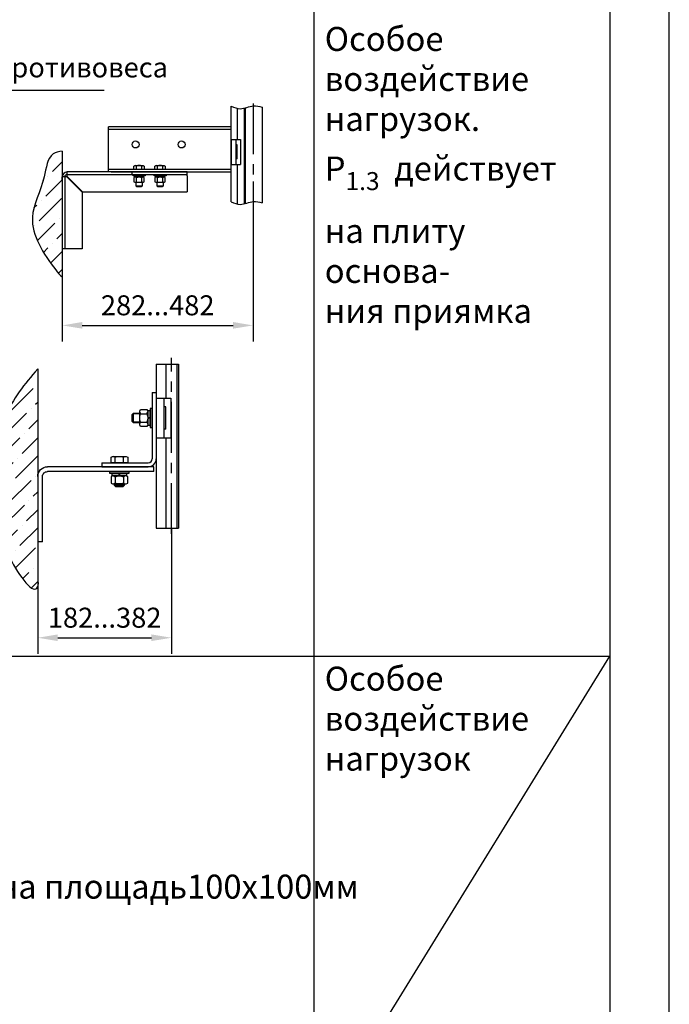
# Model space of a CAD drawing. Units: millimetres. Extents: x 0 to 2956, y -21 to 594.
# Drawn here: x 755 to 836, y 357 to 480 of the extents above; entities that cross this region are included whole.
import ezdxf
from ezdxf.enums import TextEntityAlignment as Align

# ---------------------------------------------------------------- set-up
doc = ezdxf.new("R2010")
doc.units = ezdxf.units.MM
doc.linetypes.add('CENTER', pattern=[50.8, 31.75, -6.35, 6.35, -6.35])
doc.layers.add('ЕСКД_Оформление', color=1, linetype='Continuous', lineweight=13)
doc.styles.add('GOST', font='GOST_A (SAPR LM)_1.ttf')
doc.styles.get("Standard").update_dxf_attribs({"font": 'GOST_A (SAPR LM)_2.ttf'})
doc.styles.add('ГОСТ 2.304', font='GOST_A (SAPR LM)_2.ttf')
doc.dimstyles.new('STANDARD$0', dxfattribs={"dimtxt": 3.5, "dimasz": 3.5, "dimexe": 2, "dimexo": 0, "dimgap": 1.25, "dimtad": 1, "dimdec": 3, "dimtxsty": 'Standard', "dimcen": 3.5, "dimclrd": 3, "dimclre": 1, "dimclrt": 3, "dimadec": 0, "dimazin": 2, "dimtfac": 1, "dimtdec": 3, "dimtmove": 0, "dimatfit": 3, "dimfxl": 1, "dimtolj": 1, "dimarcsym": 0})

# ---------------------------------------------------------------- blocks, each defined once
blk = doc.blocks.new('a1')
blk.add_line((836, 5), (836, 589))
at = {"color": 3, "style": 'ГОСТ 2.304'}
for tag, height, rotation, width, p, p2 in [('НОМЕР(ВЕРХНИЙ)', 7, 180, 1.127685, (88, 585.5), (22, 585.5)), ('PODP_F', 2.5, 90.9722, 1.076581, (16, 54), (15.83, 64)), ('PODP_D', 2.5, 90, 1.056245, (19.5, 54), (19.5, 64)), ('FAM_OTD', 3.5, 90, 1.311762, (18.25, 31), (18.25, 52)), ('N_OTD', 3.5, 90, 2.090149, (18.25, 6), (18.25, 29))]:
    blk.add_attdef(tag, text='', height=height, rotation=rotation, dxfattribs=dict(at, width=width)).set_placement(p, p2, align=Align.FIT)
at = {"color": 3, "linetype": 'Continuous', "style": 'ГОСТ 2.304'}
for tag, height, p in [('НОМЕР(НИЖНИЙ)', 6, (775.99, 48.74)), ('СБОРОЧНЫЙ_ЧЕРТЕЖ', 3.5, (751.01, 22.54))]:
    blk.add_attdef(tag, text='', height=height, dxfattribs=at).set_placement(p, align=Align.CENTER)
at = {"color": 3, "linetype": 'Continuous'}
for tag, p, style in [('N_izm', (651.85, 40.94), 'ГОСТ 2.304'), ('T_izm', (659.2, 40.94), 'ГОСТ 2.304'), ('R_P', (691.57, 30.69), 'ГОСТ 2.304'), ('P_P', (691.59, 25.78), 'ГОСТ 2.304'), ('T_P', (691.62, 20.8), 'ГОСТ 2.304'), ('SV_P', (691.62, 15.68), 'GOST'), ('N_P', (691.7, 10.71), 'ГОСТ 2.304'), ('UTV_P', (691.83, 5.85), 'ГОСТ 2.304'), ('ListOfShops', (675.81, 0.76), 'ГОСТ 2.304')]:
    blk.add_attdef(tag, p, '', height=3.5, dxfattribs=dict(at, style=style))
at = {"color": 3, "linetype": 'Continuous', "style": 'ГОСТ 2.304'}
for tag, width, p, p2 in [('N_izvech', 1.482197, (668.6, 40.77), (690.85, 40.77)), ('PODP_izm', 0.882558, (691.19, 40.77), (705.76, 40.77)), ('D_izm', 0.965475, (706.36, 41.18), (715.78, 41.18)), ('РАЗРАБОТАЛ', 0.946285, (668.25, 30.75), (690.5, 30.75)), ('R_D', 1.466544, (706.21, 30.82), (715.75, 30.82)), ('ПРОВЕРИЛ', 1.235596, (668.25, 25.69), (690.5, 25.69)), ('P_D', 1.457113, (706.25, 25.74), (715.72, 25.74)), ('Т контроль', 1.084467, (668.25, 20.87), (690.5, 20.87)), ('T_D', 1.470207, (706.25, 20.8), (715.81, 20.8)), ('SV_F', 2.544246, (668.25, 15.97), (690.53, 15.97)), ('SV_D', 1.055027, (706.31, 15.87), (715.81, 15.87)), ('НКОНТРОЛ', 1.218777, (668.25, 10.79), (690.5, 10.79)), ('N_D', 1.456502, (706.28, 11.15), (715.75, 11.15)), ('УТВЕРДИЛ', 1.218544, (668.25, 5.89), (690.5, 5.89)), ('UTV_D', 0.851914, (706.25, 5.92), (715.84, 5.92))]:
    blk.add_attdef(tag, text='', height=3.5, dxfattribs=dict(at, width=width)).set_placement(p, p2, align=Align.FIT)
at = {"linetype": 'Continuous', "lineweight": 30, "flags": 104}
blk.add_attdef('НАЗВАНИЕ1', text='', height=5, dxfattribs=at).set_placement((751.15, 43.18), align=Align.TOP_CENTER)
at = {"color": 3, "linetype": 'Continuous', "style": 'ГОСТ 2.304'}
for tag, height, p in [('ЛИТ', 3.5, (788.4, 32.5)), ('ОТДЕЛ', 5, (811, 8.75))]:
    blk.add_attdef(tag, text='', height=height, dxfattribs=at).set_placement(p, align=Align.MIDDLE_CENTER)
at = {"color": 3, "linetype": 'Continuous', "lineweight": 30, "flags": 104}
for tag, p in [('МАССА', (809.5, 32.5)), ('МАСШТАБ', (827, 32.5))]:
    blk.add_attdef(tag, text='', height=3.5, dxfattribs=at).set_placement(p, align=Align.MIDDLE_CENTER)
at = {"color": 3, "linetype": 'Continuous', "style": 'ГОСТ 2.304'}
for tag, p in [('ЛИСТ', (805.53, 22.5)), ('ЛИСТОВ', (835, 22.5))]:
    blk.add_attdef(tag, text='', height=3.5, dxfattribs=at).set_placement(p, align=Align.MIDDLE_RIGHT)
at = {"linetype": 'Continuous', "lineweight": 30, "flags": 104}
blk.add_attdef('МАТЕРИАЛ', text='', height=3.5, dxfattribs=at).set_placement((751, 12.5), align=Align.MIDDLE_CENTER)
at = {"color": 3, "style": 'ГОСТ 2.304'}
blk.add_attdef('ID_DOC', (8.34, 0.91), '', height=3.5, dxfattribs=at)
blk = doc.blocks.new('*D143')
at = {"layer": 'Defpoints', "color": 0, "linetype": 'Continuous', "lineweight": 60}
for p in [(783.98, 459.6), (760.13, 458.92), (783.98, 441.61)]:
    blk.add_point(p, dxfattribs=at)
at = {"layer": 'ЕСКД_Оформление', "color": 1, "lineweight": -2}
for p, q in [((783.98, 459.6), (783.98, 439.61)), ((760.13, 458.92), (760.13, 439.61))]:
    blk.add_line(p, q, dxfattribs=at)
at = {"layer": 'ЕСКД_Оформление', "color": 3, "lineweight": -2}
blk.add_line((762.63, 441.61), (781.48, 441.61), dxfattribs=at)
at = {"layer": 'ЕСКД_Оформление', "color": 3, "linetype": 'Continuous', "lineweight": 60}
for points in [[(762.63, 442.03), (762.63, 441.2), (760.13, 441.61)], [(781.48, 441.2), (781.48, 442.03), (783.98, 441.61)]]:
    blk.add_solid(points, dxfattribs=at)
at = {"layer": 'ЕСКД_Оформление', "color": 3, "linetype": 'Continuous', "insert": (772.06, 444.12), "char_height": 2.5, "attachment_point": 5}
blk.add_mtext('\\A1;\\A1;282...482', dxfattribs=at)
blk = doc.blocks.new('*D144')
at = {"layer": 'Defpoints', "color": 0, "linetype": 'Continuous', "lineweight": 60}
for p in [(757.07, 419.71), (773.78, 416.27), (773.78, 402.55)]:
    blk.add_point(p, dxfattribs=at)
at = {"layer": 'ЕСКД_Оформление', "color": 1, "lineweight": -2}
for p, q in [((757.07, 419.71), (757.07, 400.55)), ((773.78, 416.27), (773.78, 400.55))]:
    blk.add_line(p, q, dxfattribs=at)
at = {"layer": 'ЕСКД_Оформление', "color": 3, "lineweight": -2}
blk.add_line((759.57, 402.55), (771.28, 402.55), dxfattribs=at)
at = {"layer": 'ЕСКД_Оформление', "color": 3, "linetype": 'Continuous', "lineweight": 60}
for points in [[(759.57, 402.97), (759.57, 402.14), (757.07, 402.55)], [(771.28, 402.14), (771.28, 402.97), (773.78, 402.55)]]:
    blk.add_solid(points, dxfattribs=at)
at = {"layer": 'ЕСКД_Оформление', "color": 3, "linetype": 'Continuous', "insert": (765.43, 405.06), "char_height": 2.5, "attachment_point": 5}
blk.add_mtext('\\A1;\\A1;182...382', dxfattribs=at)

msp = doc.modelspace()

# ---------------------------------------------------------------- hatches: boundary and pattern name
h = msp.add_hatch()
h.set_pattern_fill('ANSI36', color=1, scale=0.5)
h.set_pattern_definition([(45, (-14843.4446, -182.6422), (0.84189901, 3.08696304), [3.96875, -0.79375, 0, -0.79375])])
edge = h.paths.add_edge_path()
edge.add_spline(control_points=[(760.125847, 463.401492), (759.69688, 463.34115), (758.281622, 463.022056), (757.961708, 459.179247), (755.21805, 454.646112), (757.994146, 450.164229), (759.817582, 447.905159), (760.125847, 447.689958)], knot_values=[3.5502948602, 3.5502948602, 3.5502948602, 3.5502948602, 13.2722750463, 37.8133184175, 80.0394227081, 137.5930579256, 146.8734528984, 146.8734528984, 146.8734528984, 146.8734528984], degree=3, periodic=0)
edge.add_line((760.125847, 447.689958), (760.125847, 463.401492))
h = msp.add_hatch()
h.set_pattern_fill('ANSI36', color=1, scale=0.5)
h.set_pattern_definition([(45, (-14843.3121, -182.5548), (0.84189901, 3.08696304), [3.96875, -0.79375, 0, -0.79375])])
edge = h.paths.add_edge_path()
edge.add_spline(control_points=[(757.070719, 436.17381), (755.452595, 434.294337), (751.8771, 430.141333), (753.117987, 420.795552), (751.199279, 415.261747), (756.811574, 407.362578), (757.150149, 409.292089), (757.182013, 409.47365)], knot_values=[0, 0, 0, 0, 7.1956915318, 15.9000282692, 24.9435290575, 29.8869795347, 30.4004633763, 30.4004633763, 30.4004633763, 30.4004633763], degree=3, periodic=0)
edge.add_line((757.070719, 408.974288), (757.070719, 436.17381))

# ---------------------------------------------------------------- linework, layer by layer
for p, q in [((828.586328, 578.742509), (828.586328, 400.242509)), ((791.586328, 571.742509), (791.586328, 400.242509)), ((663.586328, 400.242509), (828.586328, 400.242509)), ((663.586328, 400.242509), (828.586328, 400.242509)), ((791.586328, 400.242509), (791.586328, 174.242509)), ((828.586328, 400.242509), (828.586328, 174.242509))]:
    msp.add_line(p, q)
at = {"color": 3, "linetype": 'Continuous'}
msp.add_line((744.900675, 471.003106), (765.371641, 471.003106), dxfattribs=at)
at = {"color": 4, "linetype": 'CENTER', "ltscale": 0.2}
for p, q in [((783.984897, 469.373284), (783.984897, 455.823085)), ((773.782705, 415.528798), (773.782705, 437.572156))]:
    msp.add_line(p, q, dxfattribs=at)
at = {"color": 1, "linetype": 'Continuous'}
for p, q in [((781.235969, 457.046288), (781.235969, 469.006732)), ((782.001094, 468.744145), (782.001094, 464.856429)), ((782.860969, 468.773076), (782.860969, 456.812632)), ((782.985969, 468.807415), (782.985969, 456.846971)), ((785.110969, 468.899838), (785.110969, 456.939394)), ((765.923469, 460.793929), (765.923469, 466.418929)), ((781.235969, 466.418929), (765.923469, 466.418929)), ((781.235969, 466.106429), (765.923469, 466.106429)), ((781.235969, 460.793929), (781.235969, 466.418929)), ((781.235969, 464.856429), (782.391725, 464.856429)), ((781.235969, 464.856429), (781.235969, 461.731429)), ((781.860969, 461.731429), (781.860969, 464.856429)), ((781.985969, 464.168929), (781.860969, 464.168929)), ((781.985969, 462.418929), (781.985969, 464.168929)), ((782.391725, 464.856429), (782.391725, 461.731429)), ((760.125847, 463.401492), (760.125847, 447.689958)), ((781.235969, 461.731429), (782.391725, 461.731429)), ((781.985969, 462.418929), (781.860969, 462.418929)), ((782.001094, 461.731429), (782.001094, 456.783701)), ((760.750847, 460.481429), (760.750847, 460.793929)), ((775.750847, 460.793929), (760.750847, 460.793929)), ((760.750847, 460.481429), (775.750847, 460.481429)), ((760.750847, 460.213123), (760.750847, 460.481429)), ((781.235969, 461.106429), (765.923469, 461.106429)), ((766.235969, 460.793929), (781.235969, 460.793929)), ((766.423469, 460.793929), (780.485969, 460.793929)), ((768.875847, 460.481429), (768.875847, 460.793929)), ((768.985969, 460.481429), (770.485969, 460.481429)), ((768.985969, 460.325179), (768.985969, 460.481429)), ((769.082844, 461.534397), (769.207607, 461.606429)), ((769.082844, 461.106429), (769.082844, 461.534397)), ((770.389094, 461.106429), (769.082844, 461.106429)), ((769.207607, 461.606429), (770.26433, 461.606429)), ((769.409406, 461.534397), (769.284643, 461.606429)), ((769.409406, 461.106429), (769.409406, 461.534397)), ((770.062531, 461.534397), (770.187295, 461.606429)), ((770.062531, 461.106429), (770.062531, 461.534397)), ((770.26433, 461.606429), (770.389094, 461.534397)), ((770.389094, 461.534397), (770.389094, 461.106429)), ((770.485969, 460.481429), (770.485969, 460.325179)), ((771.610969, 460.481429), (773.110969, 460.481429)), ((771.610969, 460.325179), (771.610969, 460.481429)), ((771.707844, 461.534397), (771.832607, 461.606429)), ((771.707844, 461.106429), (771.707844, 461.534397)), ((773.014094, 461.106429), (771.707844, 461.106429)), ((771.832607, 461.606429), (772.88933, 461.606429)), ((772.034406, 461.534397), (771.909643, 461.606429)), ((772.034406, 461.106429), (772.034406, 461.534397)), ((772.687531, 461.534397), (772.812295, 461.606429)), ((772.687531, 461.106429), (772.687531, 461.534397)), ((772.88933, 461.606429), (773.014094, 461.534397)), ((773.014094, 461.534397), (773.014094, 461.106429)), ((773.110969, 460.481429), (773.110969, 460.325179)), ((775.750847, 460.293929), (775.750847, 460.793929)), ((760.125847, 459.793929), (760.125847, 460.168929)), ((760.438347, 460.168929), (760.125847, 460.168929)), ((760.125847, 459.793929), (760.125847, 451.168929)), ((760.706653, 460.168929), (760.438347, 460.168929)), ((760.438347, 460.168929), (760.438347, 451.168929)), ((760.706653, 460.168929), (762.625847, 458.249735)), ((760.750847, 460.213123), (762.670042, 458.293929)), ((770.485969, 460.325179), (768.985969, 460.325179)), ((769.201594, 460.137679), (769.082844, 460.069119)), ((769.082844, 460.069119), (769.082844, 459.581239)), ((769.082844, 459.581239), (769.201594, 459.512679)), ((769.170344, 460.325179), (770.301594, 460.325179)), ((769.170344, 460.137679), (769.170344, 460.325179)), ((770.301594, 460.137679), (769.170344, 460.137679)), ((770.270344, 460.137679), (769.201594, 460.137679)), ((769.201594, 459.512679), (770.270344, 459.512679)), ((769.409406, 460.069119), (769.290656, 460.137679)), ((769.290656, 459.512679), (769.409406, 459.581239)), ((769.360969, 459.018929), (769.360969, 459.512679)), ((769.409406, 459.581239), (769.409406, 460.069119)), ((769.735969, 460.325179), (769.667724, 460.137679)), ((769.735969, 460.137679), (769.804213, 460.325179)), ((770.062531, 460.069119), (770.181281, 460.137679)), ((770.062531, 459.581239), (770.062531, 460.069119)), ((770.181281, 459.512679), (770.062531, 459.581239)), ((770.110969, 459.512679), (770.110969, 459.018929)), ((770.389094, 460.069119), (770.270344, 460.137679)), ((770.270344, 459.512679), (770.389094, 459.581239)), ((770.301594, 460.325179), (770.301594, 460.137679)), ((770.389094, 459.581239), (770.389094, 460.069119)), ((773.110969, 460.325179), (771.610969, 460.325179)), ((771.826594, 460.137679), (771.707844, 460.069119)), ((771.707844, 460.069119), (771.707844, 459.581239)), ((771.707844, 459.581239), (771.826594, 459.512679)), ((771.795344, 460.325179), (772.926594, 460.325179)), ((771.795344, 460.137679), (771.795344, 460.325179)), ((772.926594, 460.137679), (771.795344, 460.137679)), ((772.895344, 460.137679), (771.826594, 460.137679)), ((771.826594, 459.512679), (772.895344, 459.512679)), ((772.034406, 460.069119), (771.915656, 460.137679)), ((771.915656, 459.512679), (772.034406, 459.581239)), ((771.985969, 459.018929), (771.985969, 459.512679)), ((772.034406, 459.581239), (772.034406, 460.069119)), ((772.360969, 460.325179), (772.292724, 460.137679)), ((772.360969, 460.137679), (772.429213, 460.325179)), ((772.687531, 460.069119), (772.806281, 460.137679)), ((772.687531, 459.581239), (772.687531, 460.069119)), ((772.806281, 459.512679), (772.687531, 459.581239)), ((772.735969, 459.512679), (772.735969, 459.018929)), ((773.014094, 460.069119), (772.895344, 460.137679)), ((772.895344, 459.512679), (773.014094, 459.581239)), ((772.926594, 460.325179), (772.926594, 460.137679)), ((773.014094, 459.581239), (773.014094, 460.069119)), ((775.750847, 460.293929), (775.750847, 458.293929)), ((762.625847, 458.249735), (762.625847, 451.168929)), ((762.670042, 458.293929), (775.750847, 458.293929)), ((769.460969, 458.918929), (769.360969, 459.018929)), ((770.110969, 459.018929), (769.360969, 459.018929)), ((770.010969, 458.918929), (769.460969, 458.918929)), ((770.110969, 459.018929), (770.010969, 458.918929)), ((772.085969, 458.918929), (771.985969, 459.018929)), ((772.735969, 459.018929), (771.985969, 459.018929)), ((772.635969, 458.918929), (772.085969, 458.918929)), ((772.735969, 459.018929), (772.635969, 458.918929)), ((762.625847, 456.36398), (762.625847, 453.621178)), ((762.625847, 451.168929), (760.125847, 451.168929)), ((757.070719, 436.17381), (757.070719, 408.972376)), ((771.870719, 436.755713), (774.670719, 436.755713)), ((771.870719, 432.530281), (773.719929, 432.530281)), ((772.870719, 427.530281), (772.870719, 432.530281)), ((773.719929, 432.530281), (773.719929, 427.530281)), ((773.070719, 431.430281), (772.870719, 431.430281)), ((773.070719, 428.630281), (773.070719, 431.430281)), ((773.070719, 428.630281), (772.870719, 428.630281)), ((771.870719, 427.530281), (773.719929, 427.530281)), ((757.070719, 422.730281), (757.070719, 414.530281)), ((771.870719, 416.27207), (774.670719, 416.27207)), ((791.586328, 340.242509), (828.586328, 400.242509))]:
    msp.add_line(p, q, dxfattribs=at)
at = {"color": 1}
for p, q in [((771.870719, 436.755713), (771.870719, 416.27207)), ((773.09492, 436.755713), (773.09492, 432.530281)), ((774.470719, 436.755713), (774.470719, 416.27207)), ((774.670719, 436.755713), (774.670719, 416.27207)), ((771.370719, 433.230281), (771.370719, 424.930281)), ((771.370719, 433.230281), (771.870719, 433.230281)), ((771.870719, 433.230281), (771.870719, 424.930281)), ((771.870719, 432.530281), (771.870719, 427.530281)), ((769.820719, 430.885281), (769.930416, 431.075281)), ((769.930416, 431.075281), (770.711022, 431.075281)), ((770.711022, 431.075281), (770.820719, 430.885281)), ((770.820719, 430.935281), (770.820719, 429.125281)), ((771.120719, 430.935281), (770.820719, 430.935281)), ((771.120719, 431.230281), (771.120719, 428.830281)), ((771.370719, 431.230281), (771.120719, 431.230281)), ((771.120719, 429.125281), (771.120719, 430.935281)), ((771.370719, 428.830281), (771.370719, 431.230281)), ((768.870719, 430.470281), (769.030719, 430.630281)), ((768.870719, 429.590281), (768.870719, 430.470281)), ((769.820719, 430.535581), (768.936019, 430.535581)), ((769.030719, 429.430281), (769.030719, 430.630281)), ((769.030719, 430.630281), (769.820719, 430.630281)), ((769.820719, 429.175281), (769.820719, 430.885281)), ((769.820719, 430.742781), (769.930416, 430.552781)), ((769.930416, 430.552781), (770.711022, 430.552781)), ((770.711022, 430.552781), (770.820719, 430.742781)), ((770.820719, 430.885281), (770.820719, 429.175281)), ((770.820719, 430.030281), (771.120719, 430.139472)), ((771.120719, 430.030281), (770.820719, 429.92109)), ((769.030719, 429.430281), (768.870719, 429.590281)), ((769.820719, 429.524981), (768.936019, 429.524981)), ((769.820719, 429.430281), (769.030719, 429.430281)), ((769.820719, 429.317781), (769.930416, 429.507781)), ((769.930416, 428.985281), (769.820719, 429.175281)), ((769.930416, 429.507781), (770.711022, 429.507781)), ((770.711022, 428.985281), (769.930416, 428.985281)), ((770.711022, 429.507781), (770.820719, 429.317781)), ((770.820719, 429.175281), (770.711022, 428.985281)), ((770.820719, 429.125281), (771.120719, 429.125281)), ((771.120719, 428.830281), (771.370719, 428.830281)), ((773.09492, 427.530281), (773.09492, 416.27207)), ((766.225719, 425.115029), (766.425341, 425.230281)), ((766.225719, 424.430281), (766.225719, 425.115029)), ((766.425341, 425.230281), (768.116097, 425.230281)), ((766.748219, 425.115029), (766.548597, 425.230281)), ((766.748219, 424.430281), (766.748219, 425.115029)), ((767.793219, 425.115029), (767.992841, 425.230281)), ((767.793219, 424.430281), (767.793219, 425.115029)), ((768.116097, 425.230281), (768.315719, 425.115029)), ((768.315719, 425.115029), (768.315719, 424.430281)), ((771.570719, 423.930281), (758.270719, 423.930281)), ((765.070719, 424.430281), (765.070719, 423.930281)), ((765.070719, 424.430281), (770.870719, 424.430281)), ((765.070719, 423.930281), (770.870719, 423.930281)), ((768.315719, 424.430281), (766.225719, 424.430281)), ((771.570719, 423.330281), (771.570719, 423.930281)), ((757.670719, 414.530281), (757.670719, 422.730281)), ((771.570719, 423.330281), (758.270719, 423.330281)), ((766.070719, 423.330281), (768.470719, 423.330281)), ((766.070719, 423.080281), (766.070719, 423.330281)), ((768.470719, 423.080281), (766.070719, 423.080281)), ((766.415719, 422.780281), (766.225719, 422.670584)), ((766.225719, 422.670584), (766.225719, 421.889977)), ((766.365719, 423.080281), (768.175719, 423.080281)), ((766.365719, 422.780281), (766.365719, 423.080281)), ((768.175719, 422.780281), (766.365719, 422.780281)), ((768.125719, 422.780281), (766.415719, 422.780281)), ((766.558219, 422.780281), (766.748219, 422.670584)), ((766.748219, 422.670584), (766.748219, 421.889977)), ((767.270719, 423.080281), (767.161528, 422.780281)), ((767.270719, 422.780281), (767.37991, 423.080281)), ((767.983219, 422.780281), (767.793219, 422.670584)), ((767.793219, 422.670584), (767.793219, 421.889977)), ((768.315719, 422.670584), (768.125719, 422.780281)), ((768.175719, 423.080281), (768.175719, 422.780281)), ((768.315719, 421.889977), (768.315719, 422.670584)), ((768.470719, 423.330281), (768.470719, 423.080281)), ((766.225719, 421.889977), (766.415719, 421.780281)), ((766.415719, 421.780281), (768.125719, 421.780281)), ((766.748219, 421.889977), (766.558219, 421.780281)), ((766.670719, 421.590281), (766.670719, 421.780281)), ((767.870719, 421.590281), (766.670719, 421.590281)), ((766.830719, 421.430281), (766.670719, 421.590281)), ((766.765419, 421.780281), (766.765419, 421.495581)), ((767.710719, 421.430281), (766.830719, 421.430281)), ((767.870719, 421.590281), (767.710719, 421.430281)), ((767.776019, 421.780281), (767.776019, 421.495581)), ((767.793219, 421.889977), (767.983219, 421.780281)), ((767.870719, 421.780281), (767.870719, 421.590281)), ((768.125719, 421.780281), (768.315719, 421.889977)), ((757.670719, 414.530281), (757.070719, 414.530281))]:
    msp.add_line(p, q, dxfattribs=at)
at = {"color": 1, "linetype": 'Continuous'}
for centre in [(769.298469, 464.231429), (775.048469, 464.231429)]:
    msp.add_circle(centre, 0.4375, dxfattribs=at)
for centre, radius, start, end in [((760.750847, 460.168929), 0.625, 90, 180), ((760.750847, 460.168929), 0.3125, 90, 180), ((769.735969, 460.830167), 0.776262, 65.12208877, 114.87791123), ((772.360969, 460.830167), 0.776262, 65.12208877, 114.87791123), ((769.735969, 459.325667), 0.812012, 66.28641753, 113.71358247), ((769.735969, 460.324691), 0.812012, 246.28641753, 293.71358247), ((772.360969, 459.325667), 0.812012, 66.28641753, 113.71358247), ((772.360969, 460.324691), 0.812012, 246.28641753, 293.71358247)]:
    msp.add_arc(centre, radius, start, end, dxfattribs=at)
at = {"color": 1}
for radius in [0.5, 1]:
    msp.add_arc((770.870719, 424.930281), radius, 270, 0, dxfattribs=at)
at = {"color": 1, "extrusion": (0, 0, -1)}
for centre, major_axis, start_param, end_param in [((771.119938, 430.030281), (-0.918686, 0.918686), 5.0839070522, 5.9116672354), ((769.521501, 430.030281), (0.918686, 0.918686), 0.3715180718, 1.199278255), ((767.270719, 423.988262), (-0.87824, 0.87824), 0.3511967014, 1.2195996254), ((758.270719, 422.730281), (-0.848528, 0.848528), 5.4977871438, 7.0685834706), ((758.270719, 422.730281), (-0.424264, 0.424264), 5.4977871438, 7.0685834706), ((767.270719, 421.481062), (-0.918686, 0.918686), 0.3715180718, 1.199278255), ((767.270719, 423.079499), (0.918686, 0.918686), 1.9423143986, 2.7700745818)]:
    msp.add_ellipse(centre, major_axis=major_axis, ratio=1, start_param=start_param, end_param=end_param, dxfattribs=at)
at = {"color": 1, "linetype": 'Continuous'}
for points, knots in [([(781.235969, 469.006732), (781.617628, 468.852103), (782.538115, 468.479168), (783.826957, 469.240721), (784.745509, 468.996862), (785.110969, 468.899838)], [0, 0, 0, 0, 1.1864737734, 2.8615445917, 3.9683587431, 3.9683587431, 3.9683587431, 3.9683587431]), ([(760.125847, 463.401492), (759.69688, 463.34115), (758.281622, 463.022056), (757.961708, 459.179247), (755.21805, 454.646112), (757.994146, 450.164229), (759.817582, 447.905159), (760.125847, 447.689958)], [3.5502948602, 3.5502948602, 3.5502948602, 3.5502948602, 13.2722750463, 37.8133184175, 80.0394227081, 137.5930579256, 146.8734528984, 146.8734528984, 146.8734528984, 146.8734528984]), ([(781.235969, 457.046288), (781.617628, 456.891659), (782.538115, 456.518724), (783.826957, 457.280277), (784.745509, 457.036418), (785.110969, 456.939394)], [0, 0, 0, 0, 1.1864737734, 2.8615445917, 3.9683587431, 3.9683587431, 3.9683587431, 3.9683587431]), ([(757.070719, 436.17381), (755.452595, 434.294337), (751.8771, 430.141333), (753.117987, 420.795552), (751.199279, 415.261747), (756.811574, 407.362578), (757.150149, 409.292089), (757.182013, 409.47365)], [0, 0, 0, 0, 7.1956915318, 15.9000282692, 24.9435290575, 29.8869795347, 30.4004633763, 30.4004633763, 30.4004633763, 30.4004633763])]:
    msp.add_open_spline(points, degree=3, knots=knots, dxfattribs=at)

# ---------------------------------------------------------------- block references
msp.add_blockref('a1', (0, 0))

# ---------------------------------------------------------------- texts
at = {"color": 3, "char_height": 3, "attachment_point": 1}
for s, insert, width in [('\\A1;Особое воздействие нагрузок.\\PP{\\H0.75x;\\S ^ 1.3;}  действует\\Pна плиту основа-\\Pния приямка', (792.940261, 478.928604), 33.50496899), ('\\A1;Особое воздействие нагрузок', (792.940261, 398.93936), 24.04220136)]:
    msp.add_mtext(s, dxfattribs=dict(at, insert=insert, width=width))
at = {"color": 3, "insert": (745.231121, 475.116751), "char_height": 2.5, "attachment_point": 1}
msp.add_mtext('\\A1;ось противовеса', dxfattribs=at)
at = {"color": 3, "insert": (704.110157, 372.929768), "char_height": 3, "attachment_point": 1, "style": 'GOST'}
msp.add_mtext('\\A1;На пяту направляющих на площадь100х100мм', dxfattribs=at)

# ---------------------------------------------------------------- dimensions: what is measured, and where the dimension line sits
at = {"layer": 'ЕСКД_Оформление'}
for base, p1, p2, text, picture, middle in [((783.984897, 441.613836), (760.125847, 458.918183), (783.984897, 459.600559), '\\A1;282...482', '*D143', (772.055372, 441.613836)), ((773.782705, 402.553557), (757.070719, 419.712853), (773.782705, 416.27207), '\\A1;182...382', '*D144', (765.426712, 402.553557))]:
    dim = msp.add_linear_dim(base=base, p1=p1, p2=p2, text=text, dimstyle='STANDARD$0', override={"dimtxt": 2.5, "dimasz": 2.5, "dimarcsym": 1}, dxfattribs=at)
    dim.commit()
    dim.dimension.update_dxf_attribs({"geometry": picture, "text_midpoint": middle, "dimtype": 160})

doc.saveas('drawing.dxf')
